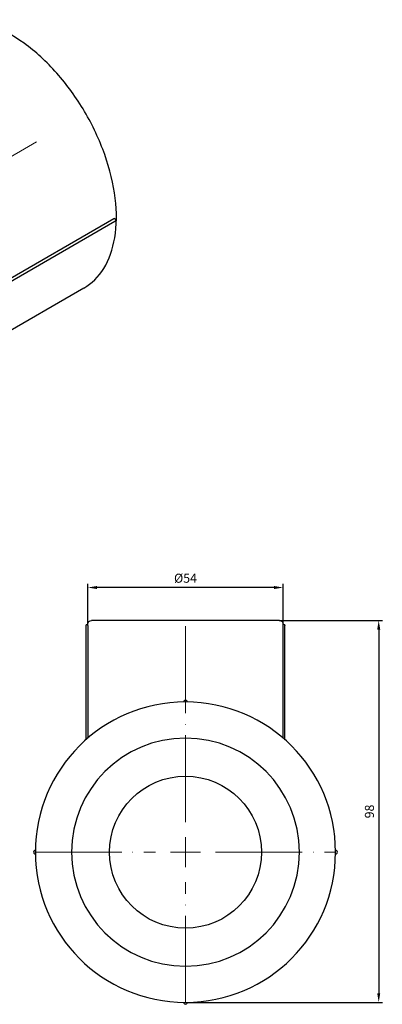
# Model space of a CAD drawing. Units: millimetres. Extents: x 538 to 1603, y 29 to 1713.
# Drawn here: x 741 to 841, y 607 to 879 of the extents above; entities that cross this region are included whole.
import ezdxf

# ---------------------------------------------------------------- set-up
doc = ezdxf.new("R2010")
doc.units = ezdxf.units.MM
doc.linetypes.add('ACAD_ISO04W100', pattern=[30, 24, -3, 0, -3])
doc.layers.get('0').update_dxf_attribs({"color": 220})
for name, color, linetype, lineweight in [('Осевая', 1, 'ACAD_ISO04W100', 15), ('Основная толстая', 7, 'Continuous', 30), ('Размеры', 7, 'Continuous', 18)]:
    doc.layers.add(name, color=color, linetype=linetype, lineweight=lineweight)
doc.styles.add('VALтекст', font='isocpeur.ttf', dxfattribs={"height": 2.5})
doc.dimstyles.new('VALразмер1', dxfattribs={"dimtxt": 2.5, "dimasz": 2.5, "dimexe": 1, "dimexo": 0.6, "dimgap": 1, "dimtad": 1, "dimdec": 1, "dimdsep": 46, "dimtxsty": 'VALтекст', "dimcen": 2.5, "dimclrt": 256, "dimadec": 0, "dimazin": 0, "dimtfac": 1, "dimtdec": 1, "dimtmove": 0, "dimatfit": 3, "dimfxl": 1, "dimarcsym": 0})

# ---------------------------------------------------------------- blocks, each defined once
blk = doc.blocks.new('*U474')
at = {"layer": 'Осевая', "color": 0, "transparency": 16777216}
blk.add_line((61.39, 35.45), (-34.81, -20.1), dxfattribs=at)
blk = doc.blocks.new('A$C31CF7B60')
at = {"layer": 'Основная толстая', "color": 0, "linetype": 'Continuous', "extrusion": (-2.77556e-16, 0.816497, 0.57735)}
for p, q in [((-13.9, -42.09), (73.92, 8.61)), ((74.17, 7.77), (-13.65, -42.93)), ((65.61, -10.63), (-22.78, -61.66))]:
    blk.add_line(p, q, dxfattribs=at)
at = {"layer": 'Основная толстая', "color": 0, "linetype": 'Continuous'}
for points, knots in [([(65.61, -10.63), (67.83, -9.35), (69.7, -7.49), (72.63, -2.79), (73.65, 0.1), (74.75, 6.65), (74.79, 10.35), (73.84, 18.13), (72.85, 22.2), (69.97, 30.32), (68.08, 34.35), (63.59, 41.97), (60.99, 45.56), (55.33, 51.95), (52.27, 54.74), (45.97, 59.26), (42.73, 60.97), (36.39, 63.1), (33.29, 63.52), (28.14, 63.01), (26, 62.34), (24.11, 61.25)], [5.497787, 5.497787, 5.497787, 5.497787, 5.796604, 5.796604, 6.10858, 6.10858, 6.433254, 6.433254, 6.759264, 6.759264, 7.084251, 7.084251, 7.408822, 7.408822, 7.733893, 7.733893, 8.059972, 8.059972, 8.384057, 8.384057, 8.63938, 8.63938, 8.63938, 8.63938]), ([(73.92, 8.61), (73.96, 8.64), (73.99, 8.65), (74.06, 8.66), (74.09, 8.65), (74.12, 8.63), (74.12, 8.63), (74.12, 8.63)], [0.07292414, 0.07292414, 0.07292414, 0.07292414, 0.08854964, 0.08854964, 0.10417534, 0.10417534, 0.10434541, 0.10434541, 0.10434541, 0.10434541]), ([(74.12, 8.63), (74.17, 8.61), (74.2, 8.58), (74.27, 8.51), (74.3, 8.46), (74.35, 8.37), (74.37, 8.32), (74.39, 8.21), (74.4, 8.15), (74.37, 8.03), (74.36, 7.97), (74.29, 7.87), (74.26, 7.83), (74.2, 7.79), (74.19, 7.78), (74.17, 7.77)], [4.707769, 4.707769, 4.707769, 4.707769, 5.07858, 5.07858, 5.550743, 5.550743, 6.022906, 6.022906, 6.477666, 6.477666, 6.779723, 6.779723, 6.995795, 6.995795, 7.068583, 7.068583, 7.068583, 7.068583])]:
    blk.add_open_spline(points, degree=3, knots=knots, dxfattribs=at)
at = {"layer": 'Осевая'}
blk.add_blockref('*U474', (-8.82, -5.68), dxfattribs=at)
blk = doc.blocks.new('*U488')
at = {"layer": 'Осевая', "color": 0, "transparency": 16777216}
for p, q in [((0, 8.3), (0, 64.12)), ((-41.62, 0), (-8.3, 0)), ((8.3, 0), (41.62, 0)), ((0, -41.62), (0, -8.3))]:
    blk.add_line(p, q, dxfattribs=at)
at = {"layer": 'Осевая', "color": 0, "linetype": 'Continuous', "transparency": 16777216}
for p, q in [((0, -4.15), (0, 4.15)), ((-4.15, 0), (4.15, 0))]:
    blk.add_line(p, q, dxfattribs=at)
blk = doc.blocks.new('A$C56E56826')
at = {"layer": 'Основная толстая', "color": 0, "linetype": 'Continuous', "extrusion": (0, 1, -2.22045e-16)}
for p, q in [((26, 62.84), (-26, 62.84)), ((-23.53, 62.84), (-23.53, 62.94)), ((-23.53, 62.94), (-20.98, 62.94)), ((-20.98, 62.94), (-20.96, 62.94)), ((-20.98, 62.84), (-20.98, 62.94)), ((-20.96, 62.94), (-20.79, 62.94)), ((-20.96, 62.84), (-20.96, 62.94)), ((-20.79, 62.94), (-20.72, 62.94)), ((-20.79, 62.84), (-20.79, 62.94)), ((-20.72, 62.94), (-20.45, 62.94)), ((-20.72, 62.84), (-20.72, 62.94)), ((-20.45, 62.84), (-20.45, 62.94)), ((-19.39, 62.84), (-19.39, 62.94)), ((-19.35, 62.94), (-19.1, 62.94)), ((-19.35, 62.84), (-19.35, 62.94)), ((-19.1, 62.84), (-19.1, 62.94)), ((-18.81, 62.84), (-18.81, 62.94)), ((-16.68, 62.94), (-16.42, 62.94)), ((-16.68, 62.84), (-16.68, 62.94)), ((-16.42, 62.94), (-15.9, 62.94)), ((-16.42, 62.84), (-16.42, 62.94)), ((-15.81, 62.94), (-15.54, 62.94)), ((-15.81, 62.84), (-15.81, 62.94)), ((-15.54, 62.94), (-15.36, 62.94)), ((-15.54, 62.84), (-15.54, 62.94)), ((-15.36, 62.84), (-15.36, 62.94)), ((-15.36, 62.94), (-14.6, 62.94)), ((-14.6, 62.84), (-14.6, 62.94)), ((-12.47, 62.84), (-12.47, 62.94)), ((-12.11, 62.94), (-11.89, 62.94)), ((-12.11, 62.84), (-12.11, 62.94)), ((-11.89, 62.94), (-10.1, 62.94)), ((-11.89, 62.84), (-11.89, 62.94)), ((-10.1, 62.94), (-9.96, 62.94)), ((-10.1, 62.84), (-10.1, 62.94)), ((-9.96, 62.84), (-9.96, 62.94)), ((-9.47, 62.94), (-9.13, 62.94)), ((-9.47, 62.84), (-9.47, 62.94)), ((-9.13, 62.94), (-8.68, 62.94)), ((-9.13, 62.84), (-9.13, 62.94)), ((-8.48, 62.84), (-8.48, 62.94)), ((-8.44, 62.94), (-8.34, 62.94)), ((-8.34, 62.94), (-7.99, 62.94)), ((-8.34, 62.84), (-8.34, 62.94)), ((-7.99, 62.84), (-7.99, 62.94)), ((-7.99, 62.94), (-7.25, 62.94)), ((-7.25, 62.84), (-7.25, 62.94)), ((-6.65, 62.84), (-6.65, 62.94)), ((-5.19, 62.84), (-5.19, 62.94)), ((-5.16, 62.84), (-5.16, 62.94)), ((-5.16, 62.94), (-4.85, 62.94)), ((-4.85, 62.84), (-4.85, 62.94)), ((-4.84, 62.84), (-4.84, 62.94)), ((-3.73, 62.84), (-3.73, 62.94)), ((-2.02, 62.84), (-2.02, 62.94)), ((-1.2, 62.84), (-1.2, 62.94)), ((-0.71, 62.94), (-0.54, 62.94)), ((-0.71, 62.84), (-0.71, 62.94)), ((-0.54, 62.84), (-0.54, 62.94)), ((-0.54, 62.94), (-0.26, 62.94)), ((-0.26, 62.84), (-0.26, 62.94)), ((1.69, 62.84), (1.69, 62.94)), ((2.26, 62.84), (2.26, 62.94)), ((3.41, 62.94), (4.34, 62.94)), ((3.41, 62.84), (3.41, 62.94)), ((4.34, 62.94), (4.4, 62.94)), ((4.34, 62.84), (4.34, 62.94)), ((4.4, 62.84), (4.4, 62.94)), ((5.43, 62.94), (5.74, 62.94)), ((5.43, 62.84), (5.43, 62.94)), ((5.74, 62.94), (6.08, 62.94)), ((5.74, 62.84), (5.74, 62.94)), ((6.08, 62.94), (6.44, 62.94)), ((6.08, 62.84), (6.08, 62.94)), ((6.97, 62.94), (7.13, 62.94)), ((7.13, 62.94), (7.52, 62.94)), ((7.13, 62.84), (7.13, 62.94)), ((7.52, 62.84), (7.52, 62.94)), ((7.92, 62.84), (7.92, 62.94)), ((11.67, 62.84), (11.67, 62.94)), ((12.7, 62.94), (12.87, 62.94)), ((12.7, 62.84), (12.7, 62.94)), ((12.87, 62.94), (13.89, 62.94)), ((12.87, 62.84), (12.87, 62.94)), ((13.89, 62.84), (13.89, 62.94)), ((13.89, 62.94), (14.67, 62.94)), ((14.67, 62.84), (14.67, 62.94)), ((16.22, 62.94), (17.67, 62.94)), ((16.22, 62.84), (16.22, 62.94)), ((17.67, 62.94), (17.87, 62.94)), ((17.67, 62.84), (17.67, 62.94)), ((17.87, 62.94), (18.7, 62.94)), ((17.87, 62.84), (17.87, 62.94)), ((18.7, 62.94), (18.91, 62.94)), ((18.7, 62.84), (18.7, 62.94)), ((18.91, 62.84), (18.91, 62.94)), ((20.34, 62.94), (20.81, 62.94)), ((20.81, 62.84), (20.81, 62.94)), ((20.81, 62.94), (20.92, 62.94)), ((20.92, 62.84), (20.92, 62.94)), ((22.34, 62.84), (22.34, 62.94)), ((23.47, 62.84), (23.47, 62.94)), ((-27.5, 29.92), (-27.5, 61.44)), ((-27.1, 61.84), (-27, 61.84)), ((-27, 61.44), (-27, 30.36)), ((27, 61.84), (27.1, 61.84)), ((27, 30.36), (27, 61.44)), ((27.5, 29.92), (27.5, 61.44))]:
    blk.add_line(p, q, dxfattribs=at)
at = {"layer": 'Основная толстая', "color": 0, "linetype": 'Continuous', "extrusion": (0, -2.22045e-16, -1)}
blk.add_circle((0, -1.16), 31.5, dxfattribs=at)
at = {"layer": 'Основная толстая', "color": 0, "linetype": 'Continuous'}
blk.add_circle((0, -1.16), 21, dxfattribs=at)
at = {"layer": 'Основная толстая', "color": 0, "linetype": 'Continuous', "extrusion": (0, -2.22045e-16, -1)}
for centre, radius, start, end in [((26, 61.84), 1, 0, 90), ((-26, 61.84), 1, 90, 180), ((27.1, 61.44), 0.4, 0, 90), ((-27.1, 61.44), 0.4, 90, 180)]:
    blk.add_arc(centre, radius, start, end, dxfattribs=at)
at = {"layer": 'Основная толстая', "color": 0, "linetype": 'Continuous'}
for centre, radius, start, end in [((0, 40.34), 0.5, 359.6548, 180.3452), ((0, -1.16), 41.5, 90.1381, 179.8619), ((0, -1.16), 41.5, 89.8619, 90.1381), ((0, -1.16), 41.5, 0.1381, 89.8619), ((-41.5, -1.16), 0.5, 89.6548, 270.3452), ((0, -1.16), 41.5, 179.8619, 180.1381), ((0, -1.16), 41.5, 180.1381, 269.8619), ((0, -1.16), 41.5, 270.1381, 359.8619), ((41.5, -1.16), 0.5, 269.6548, 90.3452), ((0, -1.16), 41.5, 359.8619, 0.1381), ((0, -42.66), 0.5, 179.6548, 0.3452), ((0, -1.16), 41.5, 269.8619, 270.1381)]:
    blk.add_arc(centre, radius, start, end, dxfattribs=at)
for points, degree, knots in [([(-20.45, 62.94), (-20.45, 62.94), (-20.43, 62.94), (-20.33, 62.94)], 2, [-1.108836, -1.108836, -1.108836, -1, 0, 0, 0]), ([(-14.6, 62.94), (-14.6, 62.94), (-14.47, 62.94), (-14.32, 62.94)], 2, [-1.82612, -1.82612, -1.82612, -1, 0, 0, 0]), ([(-6.65, 62.94), (-6.65, 62.94), (-6.57, 62.94), (-6.28, 62.94), (-6.09, 62.94)], 2, [-2.524926, -2.524926, -2.524926, -2, -1, 0, 0, 0]), ([(-3.73, 62.94), (-3.73, 62.94), (-3.4, 62.94), (-3.11, 62.94)], 2, [-1.999885, -1.999885, -1.999885, -1, 0, 0, 0]), ([(-2.02, 62.94), (-1.52, 62.94), (-1.2, 62.94), (-1.2, 62.94)], 2, [-1.960861, -1.960861, -1.960861, -1, -0.146023, -0.146023, -0.146023]), ([(0.51, 62.94), (0.85, 62.94), (1.4, 62.94), (1.69, 62.94), (1.69, 62.94)], 2, [-3, -3, -3, -2, -1, -0.054409, -0.054409, -0.054409]), ([(1.69, 62.94), (1.91, 62.94), (2.24, 62.94), (2.26, 62.94)], 2, [-1.56322, -1.56322, -1.56322, -1, 0, 0, 0]), ([(7.52, 62.94), (7.55, 62.94), (7.8, 62.94), (7.88, 62.94)], 2, [-1.127597, -1.127597, -1.127597, -1, 0, 0, 0]), ([(11.85, 62.94), (12.05, 62.94), (12.54, 62.94), (12.7, 62.94)], 2, [-2, -2, -2, -1, -0.439915, -0.439915, -0.439915]), ([(14.67, 62.94), (14.67, 62.94), (14.67, 62.94), (14.78, 62.94), (14.88, 62.94)], 2, [-2.059152, -2.059152, -2.059152, -2, -1, 0, 0, 0]), ([(15.92, 62.94), (16.19, 62.94), (16.22, 62.94), (16.22, 62.94)], 2, [-2, -2, -2, -1, -0.87625, -0.87625, -0.87625]), ([(22.86, 62.94), (23.03, 62.94), (23.33, 62.94), (23.47, 62.94), (23.47, 62.94)], 2, [-3, -3, -3, -2, -1, -0.130284, -0.130284, -0.130284]), ([(-27, 61.44), (-27, 61.49), (-27, 61.54), (-27, 61.64), (-27, 61.68), (-27, 61.76), (-27, 61.79), (-27, 61.83), (-27, 61.84), (-27, 61.84), (-27, 61.84), (-27, 61.84)], 3, [0.00991218, 0.00991218, 0.00991218, 0.00991218, 0.02553731, 0.02553731, 0.04116289, 0.04116289, 0.0567887, 0.0567887, 0.06981261, 0.06981261, 0.07292427, 0.07292427, 0.07292427, 0.07292427]), ([(27, 61.44), (27, 61.49), (27, 61.54), (27, 61.64), (27, 61.68), (27, 61.76), (27, 61.79), (27, 61.83), (27, 61.84), (27, 61.84), (27, 61.84), (27, 61.84)], 3, [0.07292427, 0.07292427, 0.07292427, 0.07292427, 0.0885494, 0.0885494, 0.10417498, 0.10417498, 0.11980079, 0.11980079, 0.1328247, 0.1328247, 0.13593635, 0.13593635, 0.13593635, 0.13593635])]:
    blk.add_open_spline(points, degree=degree, knots=knots, dxfattribs=at)
for points in [[(-20.33, 62.94), (-20.18, 62.94), (-19.69, 62.94), (-19.39, 62.94)], [(-19.39, 62.94), (-19.38, 62.94), (-19.37, 62.94)], [(-19.37, 62.94), (-19.36, 62.94), (-19.35, 62.94)], [(-19.1, 62.94), (-19.08, 62.94), (-19.06, 62.94)], [(-19.06, 62.94), (-18.94, 62.94), (-18.81, 62.94)], [(-18.81, 62.94), (-18.81, 62.94), (-18.64, 62.94)], [(-18.64, 62.94), (-18.4, 62.94), (-18.03, 62.94)], [(-18.03, 62.94), (-17.6, 62.94), (-17.03, 62.94)], [(-17.03, 62.94), (-16.82, 62.94), (-16.68, 62.94)], [(-15.9, 62.94), (-15.86, 62.94), (-15.81, 62.94)], [(-14.32, 62.94), (-14.1, 62.94), (-13.64, 62.94), (-13.16, 62.94), (-12.89, 62.94)], [(-12.89, 62.94), (-12.47, 62.94), (-12.47, 62.94)], [(-8.68, 62.94), (-8.59, 62.94), (-8.48, 62.94)], [(-8.48, 62.94), (-8.47, 62.94), (-8.44, 62.94)], [(-6.09, 62.94), (-5.8, 62.94), (-5.33, 62.94), (-5.19, 62.94)], [(-5.19, 62.94), (-5.16, 62.94), (-5.16, 62.94)], [(-4.85, 62.94), (-4.84, 62.94), (-4.84, 62.94)], [(-3.11, 62.94), (-2.71, 62.94), (-2.45, 62.94)], [(-2.45, 62.94), (-2.14, 62.94), (-2.04, 62.94)], [(-2.04, 62.94), (-2.02, 62.94), (-2.02, 62.94)], [(-0.26, 62.94), (-0.06, 62.94), (0.29, 62.94), (0.51, 62.94)], [(2.26, 62.94), (2.26, 62.94), (2.26, 62.94)], [(6.44, 62.94), (6.57, 62.94), (6.62, 62.94)], [(6.62, 62.94), (6.68, 62.94), (6.8, 62.94), (6.9, 62.94), (6.97, 62.94)], [(7.88, 62.94), (7.92, 62.94), (7.92, 62.94)], [(11.67, 62.94), (11.67, 62.94), (11.85, 62.94)], [(14.88, 62.94), (15.08, 62.94), (15.66, 62.94), (15.92, 62.94)], [(18.91, 62.94), (19.01, 62.94), (19.23, 62.94)], [(19.23, 62.94), (19.39, 62.94), (19.74, 62.94), (20.01, 62.94), (20.13, 62.94)], [(20.13, 62.94), (20.22, 62.94), (20.34, 62.94)], [(20.92, 62.94), (20.94, 62.94), (21.42, 62.94), (21.75, 62.94)], [(20.92, 62.94), (20.92, 62.94), (20.92, 62.94)], [(21.75, 62.94), (21.99, 62.94), (22.3, 62.94), (22.34, 62.94)], [(22.34, 62.94), (22.43, 62.94), (22.7, 62.94), (22.86, 62.94)]]:
    blk.add_open_spline(points, degree=2, dxfattribs=at)
at = {"layer": 'Осевая'}
blk.add_blockref('*U488', (0, -1.16), dxfattribs=at)
blk = doc.blocks.new('*D645')
at = {"layer": 'Defpoints', "color": 0, "transparency": 16777216}
for p in [(812.04, 712.75, 147.72), (786.69, 607.25, 147.72), (840.13, 607.25)]:
    blk.add_point(p, dxfattribs=at)
at = {"layer": 'Размеры', "color": 0, "lineweight": -2, "transparency": 16777216}
for p, q in [((812.64, 712.75), (841.13, 712.75)), ((840.13, 710.25), (840.13, 609.75)), ((787.29, 607.25), (841.13, 607.25))]:
    blk.add_line(p, q, dxfattribs=at)
at = {"layer": 'Размеры', "color": 0, "transparency": 16777216}
for points in [[(839.71, 710.25), (840.55, 710.25), (840.13, 712.75)], [(839.71, 609.75), (840.55, 609.75), (840.13, 607.25)]]:
    blk.add_solid(points, dxfattribs=at)
at = {"layer": 'Размеры', "transparency": 16777216, "insert": (837.88, 660), "char_height": 2.5, "attachment_point": 5, "rotation": 90, "style": 'VALтекст'}
blk.add_mtext('98', dxfattribs=at)
blk = doc.blocks.new('*D646')
at = {"layer": 'Defpoints', "color": 0, "transparency": 16777216}
for p in [(759.69, 721.86), (759.69, 711.06, 147.72), (813.68, 711.06, 147.72)]:
    blk.add_point(p, dxfattribs=at)
at = {"layer": 'Размеры', "color": 0, "lineweight": -2, "transparency": 16777216}
for p, q in [((759.69, 711.66), (759.69, 722.86)), ((811.18, 721.86), (762.19, 721.86)), ((813.68, 711.66), (813.68, 722.86))]:
    blk.add_line(p, q, dxfattribs=at)
at = {"layer": 'Размеры', "color": 0, "transparency": 16777216}
for points in [[(762.19, 722.28), (762.19, 721.44), (759.69, 721.86)], [(811.18, 722.28), (811.18, 721.44), (813.68, 721.86)]]:
    blk.add_solid(points, dxfattribs=at)
at = {"layer": 'Размеры', "transparency": 16777216, "insert": (786.69, 724.11), "char_height": 2.5, "attachment_point": 5, "style": 'VALтекст'}
blk.add_mtext('%%C54', dxfattribs=at)

msp = doc.modelspace()

# ---------------------------------------------------------------- block references
at = {"color": 0}
for name, p in [('A$C31CF7B60', (692.95, 815.19)), ('A$C56E56826', (786.69, 649.91, 147.72))]:
    msp.add_blockref(name, p, dxfattribs=at)

# ---------------------------------------------------------------- dimensions: what is measured, and where the dimension line sits
at = {"layer": 'Размеры'}
dim = msp.add_linear_dim(base=(759.69, 721.86), p1=(813.68, 711.06, 147.72), p2=(759.69, 711.06, 147.72), text='%%C<>', dimstyle='VALразмер1', override={"dimscale": 0, "dimtix": 0, "dimtofl": 1, "dimtmove": 0, "dimatfit": 3}, dxfattribs=at)
dim.commit()
dim.dimension.update_dxf_attribs({"geometry": '*D646', "text_midpoint": (786.69, 724.11)})
dim = msp.add_linear_dim(base=(840.13, 607.25), p1=(812.04, 712.75, 147.72), p2=(786.69, 607.25, 147.72), angle=90, text='98', dimstyle='VALразмер1', override={"dimscale": 0, "dimtix": 0, "dimtofl": 1, "dimtmove": 0, "dimatfit": 3}, dxfattribs=at)
dim.commit()
dim.dimension.update_dxf_attribs({"geometry": '*D645', "text_midpoint": (837.88, 660)})

doc.saveas('drawing.dxf')
